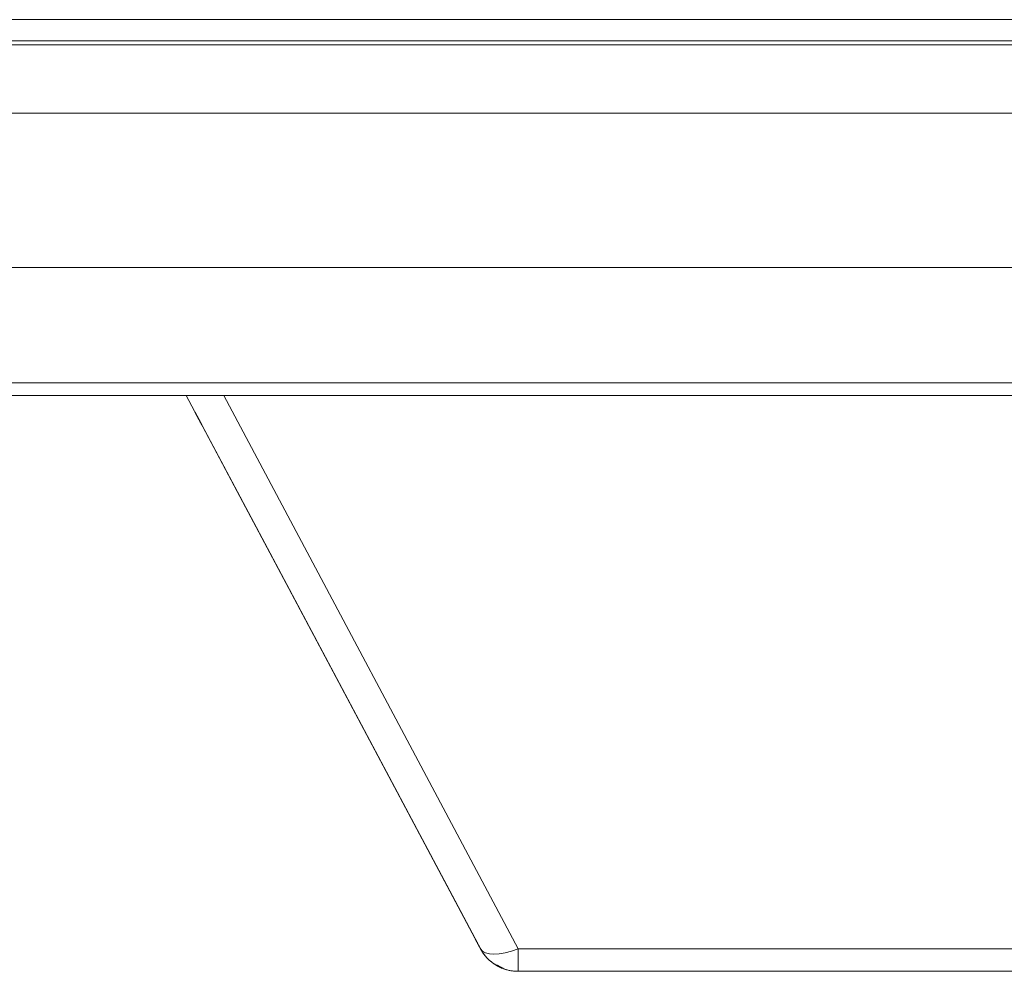
# Model space of a CAD drawing. Units: millimetres. Extents: x 0 to 8435, y 0 to 6016.
# Drawn here: x 2430 to 2453, y 2030 to 2053 of the extents above; entities that cross this region are included whole.
import ezdxf

# ---------------------------------------------------------------- set-up
doc = ezdxf.new("R2010")
doc.units = ezdxf.units.MM
doc.layers.add('LG-Product', color=3, linetype='Continuous')

msp = doc.modelspace()

# ---------------------------------------------------------------- linework, layer by layer
at = {"layer": 'LG-Product', "color": 3, "linetype": 'Continuous', "lineweight": 18}
for p, q in [((2066.563, 2052.697), (2549.438, 2052.697)), ((2549.438, 2052.198), (2066.563, 2052.198)), ((2530.21, 2052.107), (2280.277, 2052.107)), ((2285.277, 2052.107), (2546.277, 2052.107)), ((2280.277, 2050.507), (2531.612, 2050.507)), ((2546.277, 2050.507), (2285.277, 2050.507)), ((2522.651, 2046.886), (2066.555, 2046.886)), ((2522.651, 2046.886), (2066.555, 2046.886)), ((2066.56, 2044.186), (2523.137, 2044.186)), ((2523.137, 2043.886), (2066.56, 2043.886)), ((2428.011, 2043.886), (2433.875, 2043.886)), ((2434.758, 2043.886), (2431.986, 2043.886)), ((2431.986, 2043.886), (2438.521, 2043.886)), ((2436.548, 2043.886), (2432.095, 2043.886)), ((2432.095, 2043.886), (2432.095, 2043.886)), ((2432.095, 2043.886), (2436.548, 2043.886)), ((2436.548, 2043.886), (2432.095, 2043.886)), ((2432.095, 2043.886), (2432.095, 2043.886)), ((2432.095, 2043.886), (2436.551, 2043.886)), ((2436.548, 2043.886), (2432.095, 2043.886)), ((2432.095, 2043.886), (2432.095, 2043.886)), ((2432.095, 2043.886), (2436.548, 2043.886)), ((2436.548, 2043.886), (2432.095, 2043.886)), ((2432.095, 2043.886), (2432.095, 2043.886)), ((2432.095, 2043.886), (2436.548, 2043.886)), ((2433.875, 2043.886), (2440.771, 2030.917)), ((2440.771, 2030.917), (2433.875, 2043.886)), ((2433.875, 2043.886), (2433.875, 2043.886)), ((2433.875, 2043.886), (2434.758, 2043.886)), ((2434.758, 2043.886), (2441.654, 2030.917)), ((2436.053, 2043.886), (2436.548, 2043.886)), ((2528.552, 2043.886), (2436.548, 2043.886)), ((2436.548, 2043.886), (2528.552, 2043.886)), ((2528.552, 2043.886), (2436.548, 2043.886)), ((2528.552, 2043.886), (2436.548, 2043.886)), ((2436.548, 2043.886), (2528.552, 2043.886)), ((2528.552, 2043.886), (2436.548, 2043.886)), ((2436.548, 2043.886), (2528.552, 2043.886)), ((2436.551, 2043.886), (2523.137, 2043.886)), ((2438.521, 2043.886), (2528.552, 2043.886)), ((2434.073, 2043.514), (2434.073, 2043.514)), ((2434.073, 2043.514), (2434.073, 2043.514)), ((2434.073, 2043.514), (2434.073, 2043.514)), ((2434.073, 2043.514), (2434.073, 2043.514)), ((2434.073, 2043.514), (2434.073, 2043.514)), ((2434.073, 2043.514), (2434.073, 2043.514)), ((2435.78, 2040.303), (2434.248, 2043.184)), ((2434.248, 2043.184), (2435.073, 2041.633)), ((2435.073, 2041.633), (2434.248, 2043.184)), ((2434.248, 2043.184), (2435.073, 2041.633)), ((2435.073, 2041.633), (2434.248, 2043.184)), ((2434.248, 2043.184), (2435.073, 2041.633)), ((2435.073, 2041.633), (2434.248, 2043.184)), ((2434.248, 2043.184), (2435.073, 2041.633)), ((2435.073, 2041.633), (2434.248, 2043.184)), ((2434.248, 2043.184), (2435.073, 2041.633)), ((2435.073, 2041.633), (2434.248, 2043.184)), ((2434.248, 2043.184), (2435.78, 2040.303)), ((2435.073, 2041.633), (2440.176, 2032.035)), ((2440.176, 2032.035), (2435.073, 2041.633)), ((2435.073, 2041.633), (2440.176, 2032.035)), ((2440.176, 2032.035), (2435.073, 2041.633)), ((2435.073, 2041.633), (2440.176, 2032.035)), ((2440.176, 2032.035), (2435.073, 2041.633)), ((2435.073, 2041.633), (2440.176, 2032.035)), ((2440.176, 2032.035), (2435.073, 2041.633)), ((2435.073, 2041.633), (2440.176, 2032.035)), ((2440.176, 2032.035), (2435.073, 2041.633)), ((2440.646, 2031.152), (2435.78, 2040.303)), ((2435.78, 2040.303), (2440.646, 2031.152)), ((2440.176, 2032.035), (2440.646, 2031.152)), ((2440.646, 2031.152), (2440.176, 2032.035)), ((2440.176, 2032.035), (2440.646, 2031.152)), ((2440.646, 2031.152), (2440.176, 2032.035)), ((2440.176, 2032.035), (2440.646, 2031.152)), ((2440.646, 2031.152), (2440.176, 2032.035)), ((2440.176, 2032.035), (2440.646, 2031.152)), ((2440.646, 2031.152), (2440.176, 2032.035)), ((2440.176, 2032.035), (2440.646, 2031.152)), ((2440.646, 2031.152), (2440.176, 2032.035)), ((2440.771, 2030.917), (2440.646, 2031.152)), ((2440.646, 2031.152), (2440.771, 2030.917)), ((2440.771, 2030.917), (2440.771, 2030.917)), ((2441.654, 2030.386), (2441.654, 2030.917)), ((2441.654, 2030.917), (2474.452, 2030.917)), ((2441.158, 2030.538), (2441.356, 2030.43)), ((2441.654, 2030.386), (2441.679, 2030.386)), ((2442.118, 2030.386), (2441.654, 2030.386)), ((2441.654, 2030.386), (2441.654, 2030.386)), ((2441.654, 2030.386), (2442.118, 2030.386)), ((2442.118, 2030.386), (2441.654, 2030.386)), ((2441.654, 2030.386), (2441.654, 2030.386)), ((2441.654, 2030.386), (2442.118, 2030.386)), ((2442.118, 2030.386), (2441.654, 2030.386)), ((2441.654, 2030.386), (2441.654, 2030.386)), ((2441.654, 2030.386), (2442.118, 2030.386)), ((2442.118, 2030.386), (2441.654, 2030.386)), ((2441.654, 2030.386), (2441.654, 2030.386)), ((2441.654, 2030.386), (2442.118, 2030.386)), ((2442.118, 2030.386), (2441.654, 2030.386)), ((2441.654, 2030.386), (2441.654, 2030.386)), ((2441.654, 2030.386), (2442.118, 2030.386)), ((2441.679, 2030.386), (2441.654, 2030.386)), ((2441.654, 2030.386), (2474.452, 2030.386)), ((2441.654, 2030.386), (2441.654, 2030.386)), ((2474.452, 2030.386), (2441.654, 2030.386)), ((2441.679, 2030.386), (2442.118, 2030.386)), ((2442.118, 2030.386), (2441.679, 2030.386)), ((2442.118, 2030.386), (2442.118, 2030.386)), ((2442.118, 2030.386), (2442.118, 2030.386)), ((2442.118, 2030.386), (2442.118, 2030.386)), ((2442.118, 2030.386), (2442.118, 2030.386)), ((2442.118, 2030.386), (2442.118, 2030.386)), ((2442.118, 2030.386), (2442.118, 2030.386)), ((2447.803, 2030.386), (2446.303, 2030.386)), ((2446.303, 2030.386), (2446.303, 2030.386)), ((2446.303, 2030.386), (2447.803, 2030.386)), ((2447.803, 2030.386), (2446.303, 2030.386)), ((2446.303, 2030.386), (2446.303, 2030.386)), ((2446.303, 2030.386), (2447.803, 2030.386)), ((2447.803, 2030.386), (2446.303, 2030.386)), ((2446.303, 2030.386), (2446.303, 2030.386)), ((2446.303, 2030.386), (2447.803, 2030.386)), ((2468.303, 2030.386), (2447.803, 2030.386)), ((2447.803, 2030.386), (2468.303, 2030.386)), ((2468.303, 2030.386), (2447.803, 2030.386)), ((2447.803, 2030.386), (2468.303, 2030.386)), ((2468.303, 2030.386), (2447.803, 2030.386)), ((2447.803, 2030.386), (2468.303, 2030.386))]:
    msp.add_line(p, q, dxfattribs=at)
for points in [[(2434.248, 2043.184), (2434.243, 2043.195), (2434.238, 2043.204), (2434.233, 2043.214), (2434.228, 2043.223), (2434.223, 2043.233), (2434.218, 2043.242), (2434.213, 2043.251), (2434.208, 2043.26), (2434.203, 2043.269), (2434.199, 2043.278), (2434.194, 2043.287), (2434.189, 2043.296), (2434.184, 2043.306), (2434.179, 2043.315), (2434.174, 2043.324), (2434.17, 2043.333), (2434.165, 2043.341), (2434.161, 2043.35), (2434.156, 2043.358), (2434.152, 2043.366), (2434.148, 2043.374), (2434.143, 2043.382), (2434.139, 2043.39), (2434.135, 2043.397), (2434.131, 2043.405), (2434.127, 2043.412), (2434.123, 2043.42), (2434.119, 2043.427), (2434.116, 2043.434), (2434.112, 2043.441), (2434.109, 2043.447), (2434.105, 2043.454), (2434.102, 2043.459), (2434.099, 2043.465), (2434.096, 2043.471), (2434.094, 2043.476), (2434.091, 2043.481), (2434.089, 2043.485), (2434.086, 2043.489), (2434.084, 2043.493), (2434.082, 2043.497), (2434.08, 2043.5), (2434.079, 2043.504), (2434.077, 2043.506), (2434.076, 2043.508), (2434.075, 2043.51), (2434.074, 2043.512), (2434.074, 2043.513), (2434.073, 2043.513), (2434.073, 2043.514)], [(2434.248, 2043.184), (2434.243, 2043.195), (2434.238, 2043.204), (2434.233, 2043.214), (2434.228, 2043.223), (2434.223, 2043.233), (2434.218, 2043.242), (2434.213, 2043.251), (2434.208, 2043.26), (2434.203, 2043.269), (2434.199, 2043.278), (2434.194, 2043.287), (2434.189, 2043.296), (2434.184, 2043.306), (2434.179, 2043.315), (2434.174, 2043.324), (2434.17, 2043.333), (2434.165, 2043.341), (2434.161, 2043.35), (2434.156, 2043.358), (2434.152, 2043.366), (2434.148, 2043.374), (2434.143, 2043.382), (2434.139, 2043.39), (2434.135, 2043.397), (2434.131, 2043.405), (2434.127, 2043.412), (2434.123, 2043.42), (2434.119, 2043.427), (2434.116, 2043.434), (2434.112, 2043.441), (2434.109, 2043.447), (2434.105, 2043.454), (2434.102, 2043.459), (2434.099, 2043.465), (2434.096, 2043.471), (2434.094, 2043.476), (2434.091, 2043.481), (2434.089, 2043.485), (2434.086, 2043.489), (2434.084, 2043.493), (2434.082, 2043.497), (2434.08, 2043.5), (2434.079, 2043.504), (2434.077, 2043.506), (2434.076, 2043.508), (2434.075, 2043.51), (2434.074, 2043.512), (2434.074, 2043.513), (2434.073, 2043.513), (2434.073, 2043.514)], [(2434.248, 2043.184), (2434.243, 2043.195), (2434.238, 2043.204), (2434.233, 2043.214), (2434.228, 2043.223), (2434.223, 2043.233), (2434.218, 2043.242), (2434.213, 2043.251), (2434.208, 2043.26), (2434.203, 2043.269), (2434.199, 2043.278), (2434.194, 2043.287), (2434.189, 2043.296), (2434.184, 2043.306), (2434.179, 2043.315), (2434.174, 2043.324), (2434.17, 2043.333), (2434.165, 2043.341), (2434.161, 2043.35), (2434.156, 2043.358), (2434.152, 2043.366), (2434.148, 2043.374), (2434.143, 2043.382), (2434.139, 2043.39), (2434.135, 2043.397), (2434.131, 2043.405), (2434.127, 2043.412), (2434.123, 2043.42), (2434.119, 2043.427), (2434.116, 2043.434), (2434.112, 2043.441), (2434.109, 2043.447), (2434.105, 2043.454), (2434.102, 2043.459), (2434.099, 2043.465), (2434.096, 2043.471), (2434.094, 2043.476), (2434.091, 2043.481), (2434.089, 2043.485), (2434.086, 2043.489), (2434.084, 2043.493), (2434.082, 2043.497), (2434.08, 2043.5), (2434.079, 2043.504), (2434.077, 2043.506), (2434.076, 2043.508), (2434.075, 2043.51), (2434.074, 2043.512), (2434.074, 2043.513), (2434.073, 2043.513), (2434.073, 2043.514)], [(2434.248, 2043.184), (2434.243, 2043.195), (2434.238, 2043.204), (2434.233, 2043.214), (2434.228, 2043.223), (2434.223, 2043.233), (2434.218, 2043.242), (2434.213, 2043.251), (2434.208, 2043.26), (2434.203, 2043.269), (2434.199, 2043.278), (2434.194, 2043.287), (2434.189, 2043.296), (2434.184, 2043.306), (2434.179, 2043.315), (2434.174, 2043.324), (2434.17, 2043.333), (2434.165, 2043.341), (2434.161, 2043.35), (2434.156, 2043.358), (2434.152, 2043.366), (2434.148, 2043.374), (2434.143, 2043.382), (2434.139, 2043.39), (2434.135, 2043.397), (2434.131, 2043.405), (2434.127, 2043.412), (2434.123, 2043.42), (2434.119, 2043.427), (2434.116, 2043.434), (2434.112, 2043.441), (2434.109, 2043.447), (2434.105, 2043.454), (2434.102, 2043.459), (2434.099, 2043.465), (2434.096, 2043.471), (2434.094, 2043.476), (2434.091, 2043.481), (2434.089, 2043.485), (2434.086, 2043.489), (2434.084, 2043.493), (2434.082, 2043.497), (2434.08, 2043.5), (2434.079, 2043.504), (2434.077, 2043.506), (2434.076, 2043.508), (2434.075, 2043.51), (2434.074, 2043.512), (2434.074, 2043.513), (2434.073, 2043.513), (2434.073, 2043.514)], [(2434.248, 2043.184), (2434.243, 2043.195), (2434.238, 2043.204), (2434.233, 2043.214), (2434.228, 2043.223), (2434.223, 2043.233), (2434.218, 2043.242), (2434.213, 2043.251), (2434.208, 2043.26), (2434.203, 2043.269), (2434.199, 2043.278), (2434.194, 2043.287), (2434.189, 2043.296), (2434.184, 2043.306), (2434.179, 2043.315), (2434.174, 2043.324), (2434.17, 2043.333), (2434.165, 2043.341), (2434.161, 2043.35), (2434.156, 2043.358), (2434.152, 2043.366), (2434.148, 2043.374), (2434.143, 2043.382), (2434.139, 2043.39), (2434.135, 2043.397), (2434.131, 2043.405), (2434.127, 2043.412), (2434.123, 2043.42), (2434.119, 2043.427), (2434.116, 2043.434), (2434.112, 2043.441), (2434.109, 2043.447), (2434.105, 2043.454), (2434.102, 2043.459), (2434.099, 2043.465), (2434.096, 2043.471), (2434.094, 2043.476), (2434.091, 2043.481), (2434.089, 2043.485), (2434.086, 2043.489), (2434.084, 2043.493), (2434.082, 2043.497), (2434.08, 2043.5), (2434.079, 2043.504), (2434.077, 2043.506), (2434.076, 2043.508), (2434.075, 2043.51), (2434.074, 2043.512), (2434.074, 2043.513), (2434.073, 2043.513), (2434.073, 2043.514)], [(2434.248, 2043.184), (2434.243, 2043.195), (2434.238, 2043.204), (2434.233, 2043.214), (2434.228, 2043.223), (2434.223, 2043.233), (2434.218, 2043.242), (2434.213, 2043.251), (2434.208, 2043.26), (2434.203, 2043.269), (2434.199, 2043.278), (2434.194, 2043.287), (2434.189, 2043.296), (2434.184, 2043.306), (2434.179, 2043.315), (2434.174, 2043.324), (2434.17, 2043.333), (2434.165, 2043.341), (2434.161, 2043.35), (2434.156, 2043.358), (2434.152, 2043.366), (2434.148, 2043.374), (2434.143, 2043.382), (2434.139, 2043.39), (2434.135, 2043.397), (2434.131, 2043.405), (2434.127, 2043.412), (2434.123, 2043.42), (2434.119, 2043.427), (2434.116, 2043.434), (2434.112, 2043.441), (2434.109, 2043.447), (2434.105, 2043.454), (2434.102, 2043.459), (2434.099, 2043.465), (2434.096, 2043.471), (2434.094, 2043.476), (2434.091, 2043.481), (2434.089, 2043.485), (2434.086, 2043.489), (2434.084, 2043.493), (2434.082, 2043.497), (2434.08, 2043.5), (2434.079, 2043.504), (2434.077, 2043.506), (2434.076, 2043.508), (2434.075, 2043.51), (2434.074, 2043.512), (2434.074, 2043.513), (2434.073, 2043.513), (2434.073, 2043.514)], [(2434.073, 2043.514), (2434.073, 2043.513), (2434.074, 2043.513), (2434.074, 2043.512), (2434.075, 2043.51), (2434.076, 2043.509), (2434.077, 2043.506), (2434.079, 2043.504), (2434.08, 2043.501), (2434.082, 2043.498), (2434.084, 2043.494), (2434.086, 2043.49), (2434.088, 2043.485), (2434.091, 2043.481), (2434.093, 2043.476), (2434.096, 2043.471), (2434.099, 2043.466), (2434.102, 2043.46), (2434.105, 2043.454), (2434.109, 2043.447), (2434.112, 2043.44), (2434.116, 2043.434), (2434.119, 2043.427), (2434.123, 2043.42), (2434.127, 2043.413), (2434.131, 2043.405), (2434.135, 2043.398), (2434.139, 2043.39), (2434.143, 2043.383), (2434.147, 2043.375), (2434.151, 2043.367), (2434.155, 2043.359), (2434.16, 2043.351), (2434.164, 2043.342), (2434.169, 2043.334), (2434.174, 2043.325), (2434.179, 2043.315), (2434.184, 2043.306), (2434.189, 2043.297), (2434.193, 2043.289), (2434.197, 2043.281), (2434.202, 2043.272), (2434.207, 2043.263), (2434.211, 2043.254), (2434.216, 2043.245), (2434.221, 2043.235), (2434.227, 2043.226), (2434.232, 2043.216), (2434.237, 2043.205), (2434.243, 2043.195), (2434.248, 2043.184)], [(2440.646, 2031.152), (2440.649, 2031.147), (2440.651, 2031.142), (2440.654, 2031.138), (2440.656, 2031.133), (2440.659, 2031.128), (2440.661, 2031.124), (2440.664, 2031.119), (2440.666, 2031.114), (2440.669, 2031.11), (2440.671, 2031.105), (2440.674, 2031.1), (2440.676, 2031.096), (2440.679, 2031.091), (2440.681, 2031.086), (2440.684, 2031.081), (2440.686, 2031.077), (2440.689, 2031.072), (2440.691, 2031.067), (2440.694, 2031.062), (2440.696, 2031.058), (2440.699, 2031.053), (2440.701, 2031.048), (2440.704, 2031.044), (2440.706, 2031.039), (2440.709, 2031.034), (2440.711, 2031.029), (2440.714, 2031.025), (2440.716, 2031.02), (2440.719, 2031.015), (2440.721, 2031.01), (2440.724, 2031.006), (2440.726, 2031.001), (2440.729, 2030.996), (2440.731, 2030.992), (2440.734, 2030.987), (2440.736, 2030.982), (2440.739, 2030.978), (2440.741, 2030.973), (2440.744, 2030.968), (2440.746, 2030.964), (2440.749, 2030.959), (2440.751, 2030.954), (2440.754, 2030.949), (2440.756, 2030.945), (2440.759, 2030.94), (2440.761, 2030.935), (2440.764, 2030.931), (2440.766, 2030.926), (2440.769, 2030.921), (2440.771, 2030.917)], [(2440.771, 2030.917), (2440.769, 2030.921), (2440.766, 2030.926), (2440.764, 2030.931), (2440.761, 2030.935), (2440.759, 2030.94), (2440.756, 2030.945), (2440.754, 2030.949), (2440.751, 2030.954), (2440.749, 2030.959), (2440.746, 2030.964), (2440.744, 2030.968), (2440.741, 2030.973), (2440.739, 2030.978), (2440.736, 2030.982), (2440.734, 2030.987), (2440.731, 2030.992), (2440.729, 2030.996), (2440.726, 2031.001), (2440.724, 2031.006), (2440.721, 2031.01), (2440.719, 2031.015), (2440.716, 2031.02), (2440.714, 2031.025), (2440.711, 2031.029), (2440.709, 2031.034), (2440.706, 2031.039), (2440.704, 2031.044), (2440.701, 2031.048), (2440.699, 2031.053), (2440.696, 2031.058), (2440.694, 2031.062), (2440.691, 2031.067), (2440.689, 2031.072), (2440.686, 2031.077), (2440.684, 2031.081), (2440.681, 2031.086), (2440.679, 2031.091), (2440.676, 2031.096), (2440.674, 2031.1), (2440.671, 2031.105), (2440.669, 2031.11), (2440.666, 2031.114), (2440.664, 2031.119), (2440.661, 2031.124), (2440.659, 2031.128), (2440.656, 2031.133), (2440.654, 2031.138), (2440.651, 2031.142), (2440.649, 2031.147), (2440.646, 2031.152)], [(2440.646, 2031.152), (2440.649, 2031.147), (2440.651, 2031.142), (2440.654, 2031.138), (2440.656, 2031.133), (2440.659, 2031.128), (2440.661, 2031.124), (2440.664, 2031.119), (2440.666, 2031.114), (2440.669, 2031.11), (2440.671, 2031.105), (2440.674, 2031.1), (2440.676, 2031.096), (2440.679, 2031.091), (2440.681, 2031.086), (2440.684, 2031.081), (2440.686, 2031.077), (2440.689, 2031.072), (2440.691, 2031.067), (2440.694, 2031.062), (2440.696, 2031.058), (2440.699, 2031.053), (2440.701, 2031.048), (2440.704, 2031.044), (2440.706, 2031.039), (2440.709, 2031.034), (2440.711, 2031.029), (2440.714, 2031.025), (2440.716, 2031.02), (2440.719, 2031.015), (2440.721, 2031.01), (2440.724, 2031.006), (2440.726, 2031.001), (2440.729, 2030.996), (2440.731, 2030.992), (2440.734, 2030.987), (2440.736, 2030.982), (2440.739, 2030.978), (2440.741, 2030.973), (2440.744, 2030.968), (2440.746, 2030.964), (2440.749, 2030.959), (2440.751, 2030.954), (2440.754, 2030.949), (2440.756, 2030.945), (2440.759, 2030.94), (2440.761, 2030.935), (2440.764, 2030.931), (2440.766, 2030.926), (2440.769, 2030.921), (2440.771, 2030.917)], [(2440.771, 2030.917), (2440.769, 2030.921), (2440.766, 2030.926), (2440.764, 2030.931), (2440.761, 2030.935), (2440.759, 2030.94), (2440.756, 2030.945), (2440.754, 2030.949), (2440.751, 2030.954), (2440.749, 2030.959), (2440.746, 2030.964), (2440.744, 2030.968), (2440.741, 2030.973), (2440.739, 2030.978), (2440.736, 2030.982), (2440.734, 2030.987), (2440.731, 2030.992), (2440.729, 2030.996), (2440.726, 2031.001), (2440.724, 2031.006), (2440.721, 2031.01), (2440.719, 2031.015), (2440.716, 2031.02), (2440.714, 2031.025), (2440.711, 2031.029), (2440.709, 2031.034), (2440.706, 2031.039), (2440.704, 2031.044), (2440.701, 2031.048), (2440.699, 2031.053), (2440.696, 2031.058), (2440.694, 2031.062), (2440.691, 2031.067), (2440.689, 2031.072), (2440.686, 2031.077), (2440.684, 2031.081), (2440.681, 2031.086), (2440.679, 2031.091), (2440.676, 2031.096), (2440.674, 2031.1), (2440.671, 2031.105), (2440.669, 2031.11), (2440.666, 2031.114), (2440.664, 2031.119), (2440.661, 2031.124), (2440.659, 2031.128), (2440.656, 2031.133), (2440.654, 2031.138), (2440.651, 2031.142), (2440.649, 2031.147), (2440.646, 2031.152)], [(2440.646, 2031.152), (2440.649, 2031.147), (2440.651, 2031.142), (2440.654, 2031.138), (2440.656, 2031.133), (2440.659, 2031.128), (2440.661, 2031.124), (2440.664, 2031.119), (2440.666, 2031.114), (2440.669, 2031.11), (2440.671, 2031.105), (2440.674, 2031.1), (2440.676, 2031.096), (2440.679, 2031.091), (2440.681, 2031.086), (2440.684, 2031.081), (2440.686, 2031.077), (2440.689, 2031.072), (2440.691, 2031.067), (2440.694, 2031.062), (2440.696, 2031.058), (2440.699, 2031.053), (2440.701, 2031.048), (2440.704, 2031.044), (2440.706, 2031.039), (2440.709, 2031.034), (2440.711, 2031.029), (2440.714, 2031.025), (2440.716, 2031.02), (2440.719, 2031.015), (2440.721, 2031.01), (2440.724, 2031.006), (2440.726, 2031.001), (2440.729, 2030.996), (2440.731, 2030.992), (2440.734, 2030.987), (2440.736, 2030.982), (2440.739, 2030.978), (2440.741, 2030.973), (2440.744, 2030.968), (2440.746, 2030.964), (2440.749, 2030.959), (2440.751, 2030.954), (2440.754, 2030.949), (2440.756, 2030.945), (2440.759, 2030.94), (2440.761, 2030.935), (2440.764, 2030.931), (2440.766, 2030.926), (2440.769, 2030.921), (2440.771, 2030.917)], [(2440.771, 2030.917), (2440.769, 2030.921), (2440.766, 2030.926), (2440.764, 2030.931), (2440.761, 2030.935), (2440.759, 2030.94), (2440.756, 2030.945), (2440.754, 2030.949), (2440.751, 2030.954), (2440.749, 2030.959), (2440.746, 2030.964), (2440.744, 2030.968), (2440.741, 2030.973), (2440.739, 2030.978), (2440.736, 2030.982), (2440.734, 2030.987), (2440.731, 2030.992), (2440.729, 2030.996), (2440.726, 2031.001), (2440.724, 2031.006), (2440.721, 2031.01), (2440.719, 2031.015), (2440.716, 2031.02), (2440.714, 2031.025), (2440.711, 2031.029), (2440.709, 2031.034), (2440.706, 2031.039), (2440.704, 2031.044), (2440.701, 2031.048), (2440.699, 2031.053), (2440.696, 2031.058), (2440.694, 2031.062), (2440.691, 2031.067), (2440.689, 2031.072), (2440.686, 2031.077), (2440.684, 2031.081), (2440.681, 2031.086), (2440.679, 2031.091), (2440.676, 2031.096), (2440.674, 2031.1), (2440.671, 2031.105), (2440.669, 2031.11), (2440.666, 2031.114), (2440.664, 2031.119), (2440.661, 2031.124), (2440.659, 2031.128), (2440.656, 2031.133), (2440.654, 2031.138), (2440.651, 2031.142), (2440.649, 2031.147), (2440.646, 2031.152)], [(2440.646, 2031.152), (2440.649, 2031.147), (2440.651, 2031.142), (2440.654, 2031.138), (2440.656, 2031.133), (2440.659, 2031.128), (2440.661, 2031.124), (2440.664, 2031.119), (2440.666, 2031.114), (2440.669, 2031.11), (2440.671, 2031.105), (2440.674, 2031.1), (2440.676, 2031.096), (2440.679, 2031.091), (2440.681, 2031.086), (2440.684, 2031.081), (2440.686, 2031.077), (2440.689, 2031.072), (2440.691, 2031.067), (2440.694, 2031.062), (2440.696, 2031.058), (2440.699, 2031.053), (2440.701, 2031.048), (2440.704, 2031.044), (2440.706, 2031.039), (2440.709, 2031.034), (2440.711, 2031.029), (2440.714, 2031.025), (2440.716, 2031.02), (2440.719, 2031.015), (2440.721, 2031.01), (2440.724, 2031.006), (2440.726, 2031.001), (2440.729, 2030.996), (2440.731, 2030.992), (2440.734, 2030.987), (2440.736, 2030.982), (2440.739, 2030.978), (2440.741, 2030.973), (2440.744, 2030.968), (2440.746, 2030.964), (2440.749, 2030.959), (2440.751, 2030.954), (2440.754, 2030.949), (2440.756, 2030.945), (2440.759, 2030.94), (2440.761, 2030.935), (2440.764, 2030.931), (2440.766, 2030.926), (2440.769, 2030.921), (2440.771, 2030.917)], [(2440.771, 2030.917), (2440.769, 2030.921), (2440.766, 2030.926), (2440.764, 2030.931), (2440.761, 2030.935), (2440.759, 2030.94), (2440.756, 2030.945), (2440.754, 2030.949), (2440.751, 2030.954), (2440.749, 2030.959), (2440.746, 2030.964), (2440.744, 2030.968), (2440.741, 2030.973), (2440.739, 2030.978), (2440.736, 2030.982), (2440.734, 2030.987), (2440.731, 2030.992), (2440.729, 2030.996), (2440.726, 2031.001), (2440.724, 2031.006), (2440.721, 2031.01), (2440.719, 2031.015), (2440.716, 2031.02), (2440.714, 2031.025), (2440.711, 2031.029), (2440.709, 2031.034), (2440.706, 2031.039), (2440.704, 2031.044), (2440.701, 2031.048), (2440.699, 2031.053), (2440.696, 2031.058), (2440.694, 2031.062), (2440.691, 2031.067), (2440.689, 2031.072), (2440.686, 2031.077), (2440.684, 2031.081), (2440.681, 2031.086), (2440.679, 2031.091), (2440.676, 2031.096), (2440.674, 2031.1), (2440.671, 2031.105), (2440.669, 2031.11), (2440.666, 2031.114), (2440.664, 2031.119), (2440.661, 2031.124), (2440.659, 2031.128), (2440.656, 2031.133), (2440.654, 2031.138), (2440.651, 2031.142), (2440.649, 2031.147), (2440.646, 2031.152)], [(2440.646, 2031.152), (2440.649, 2031.147), (2440.651, 2031.142), (2440.654, 2031.138), (2440.656, 2031.133), (2440.659, 2031.128), (2440.661, 2031.124), (2440.664, 2031.119), (2440.666, 2031.114), (2440.669, 2031.11), (2440.671, 2031.105), (2440.674, 2031.1), (2440.676, 2031.096), (2440.679, 2031.091), (2440.681, 2031.086), (2440.684, 2031.081), (2440.686, 2031.077), (2440.689, 2031.072), (2440.691, 2031.067), (2440.694, 2031.062), (2440.696, 2031.058), (2440.699, 2031.053), (2440.701, 2031.048), (2440.704, 2031.044), (2440.706, 2031.039), (2440.709, 2031.034), (2440.711, 2031.029), (2440.714, 2031.025), (2440.716, 2031.02), (2440.719, 2031.015), (2440.721, 2031.01), (2440.724, 2031.006), (2440.726, 2031.001), (2440.729, 2030.996), (2440.731, 2030.992), (2440.734, 2030.987), (2440.736, 2030.982), (2440.739, 2030.978), (2440.741, 2030.973), (2440.744, 2030.968), (2440.746, 2030.964), (2440.749, 2030.959), (2440.751, 2030.954), (2440.754, 2030.949), (2440.756, 2030.945), (2440.759, 2030.94), (2440.761, 2030.935), (2440.764, 2030.931), (2440.766, 2030.926), (2440.769, 2030.921), (2440.771, 2030.917)], [(2440.771, 2030.917), (2440.769, 2030.921), (2440.766, 2030.926), (2440.764, 2030.931), (2440.761, 2030.935), (2440.759, 2030.94), (2440.756, 2030.945), (2440.754, 2030.949), (2440.751, 2030.954), (2440.749, 2030.959), (2440.746, 2030.964), (2440.744, 2030.968), (2440.741, 2030.973), (2440.739, 2030.978), (2440.736, 2030.982), (2440.734, 2030.987), (2440.731, 2030.992), (2440.729, 2030.996), (2440.726, 2031.001), (2440.724, 2031.006), (2440.721, 2031.01), (2440.719, 2031.015), (2440.716, 2031.02), (2440.714, 2031.025), (2440.711, 2031.029), (2440.709, 2031.034), (2440.706, 2031.039), (2440.704, 2031.044), (2440.701, 2031.048), (2440.699, 2031.053), (2440.696, 2031.058), (2440.694, 2031.062), (2440.691, 2031.067), (2440.689, 2031.072), (2440.686, 2031.077), (2440.684, 2031.081), (2440.681, 2031.086), (2440.679, 2031.091), (2440.676, 2031.096), (2440.674, 2031.1), (2440.671, 2031.105), (2440.669, 2031.11), (2440.666, 2031.114), (2440.664, 2031.119), (2440.661, 2031.124), (2440.659, 2031.128), (2440.656, 2031.133), (2440.654, 2031.138), (2440.651, 2031.142), (2440.649, 2031.147), (2440.646, 2031.152)], [(2441.309, 2030.448), (2441.295, 2030.453), (2441.282, 2030.458), (2441.268, 2030.464), (2441.255, 2030.469), (2441.242, 2030.475), (2441.228, 2030.481), (2441.215, 2030.488), (2441.202, 2030.494), (2441.189, 2030.501), (2441.177, 2030.508), (2441.164, 2030.515), (2441.151, 2030.522), (2441.139, 2030.529), (2441.127, 2030.537), (2441.115, 2030.544), (2441.102, 2030.552), (2441.09, 2030.56), (2441.079, 2030.569), (2441.067, 2030.577), (2441.055, 2030.586), (2441.043, 2030.594), (2441.032, 2030.603), (2441.021, 2030.613), (2441.009, 2030.622), (2440.998, 2030.631), (2440.987, 2030.641), (2440.976, 2030.651), (2440.966, 2030.661), (2440.955, 2030.671), (2440.945, 2030.682), (2440.934, 2030.692), (2440.924, 2030.703), (2440.914, 2030.713), (2440.905, 2030.724), (2440.895, 2030.735), (2440.886, 2030.746), (2440.876, 2030.758), (2440.867, 2030.769), (2440.858, 2030.781), (2440.85, 2030.792), (2440.841, 2030.804), (2440.833, 2030.816), (2440.824, 2030.828), (2440.816, 2030.841), (2440.808, 2030.853), (2440.801, 2030.865), (2440.793, 2030.878), (2440.786, 2030.891), (2440.778, 2030.904), (2440.771, 2030.917)], [(2441.654, 2030.386), (2441.633, 2030.387), (2441.611, 2030.387), (2441.589, 2030.388), (2441.568, 2030.39), (2441.546, 2030.392), (2441.525, 2030.395), (2441.504, 2030.398), (2441.483, 2030.401), (2441.462, 2030.405), (2441.441, 2030.409), (2441.42, 2030.414), (2441.399, 2030.419), (2441.378, 2030.425), (2441.358, 2030.431), (2441.337, 2030.438), (2441.317, 2030.445), (2441.296, 2030.453), (2441.276, 2030.461), (2441.256, 2030.469), (2441.236, 2030.478), (2441.217, 2030.487), (2441.198, 2030.497), (2441.178, 2030.507), (2441.16, 2030.517), (2441.141, 2030.528), (2441.123, 2030.539), (2441.105, 2030.551), (2441.087, 2030.563), (2441.069, 2030.575), (2441.052, 2030.588), (2441.035, 2030.601), (2441.018, 2030.615), (2441.001, 2030.629), (2440.985, 2030.643), (2440.969, 2030.658), (2440.953, 2030.673), (2440.938, 2030.689), (2440.923, 2030.704), (2440.908, 2030.72), (2440.894, 2030.737), (2440.88, 2030.753), (2440.866, 2030.77), (2440.853, 2030.788), (2440.84, 2030.805), (2440.828, 2030.823), (2440.816, 2030.841), (2440.804, 2030.86), (2440.793, 2030.878), (2440.782, 2030.897), (2440.771, 2030.917)]]:
    msp.add_lwpolyline(points, dxfattribs=at)
msp.add_arc((2441.654, 2031.386), 1, 208, 270, dxfattribs=at)
for major_axis, ratio, start_param, end_param in [((-0.707, -0.707), 1, 5.986479, 7.068583), ((-0.883, -0.469), 0.424969, 0, 1.348568)]:
    msp.add_ellipse((2441.654, 2031.386), major_axis=major_axis, ratio=ratio, start_param=start_param, end_param=end_param, dxfattribs=at)

doc.saveas('drawing.dxf')
